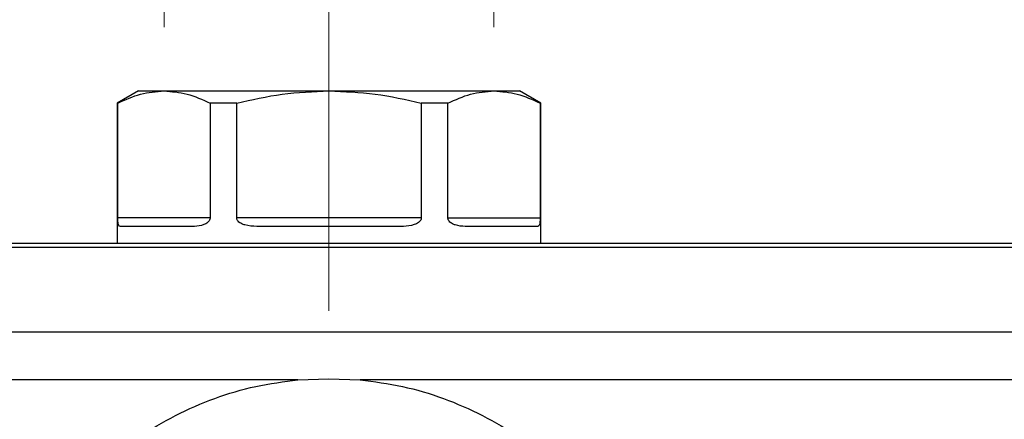
# Model space of a CAD drawing. Units: millimetres. Extents: x 6 to 413, y 7 to 291.
# Drawn here: x 73 to 85, y 223 to 228 of the extents above; entities that cross this region are included whole.
import ezdxf

# ---------------------------------------------------------------- set-up
doc = ezdxf.new("R2010")
doc.units = ezdxf.units.MM
doc.linetypes.add('CENTERX2', pattern=[20.32, 12.7, -2.54, 2.54, -2.54])
doc.styles.add('SLDTEXTSTYLE2', font='TXT', dxfattribs={"width": 0.75})
doc.styles.add('SLDTEXTSTYLE3', font='TXT', dxfattribs={"width": 0.6875})
doc.dimstyles.new('SLDDIMSTYLE0', dxfattribs={"dimtxt": 3.5, "dimasz": 3.302, "dimexe": 0, "dimexo": 0.0625, "dimgap": 0.875, "dimtad": 1, "dimdec": 1, "dimlfac": 9, "dimrnd": 1e-09, "dimzin": 12, "dimdsep": 46, "dimtxsty": 'SLDTEXTSTYLE2', "dimsah": 1, "dimcen": 0.09, "dimadec": 0, "dimazin": 3, "dimtfac": 1, "dimtdec": 1, "dimtofl": 0, "dimtmove": 0, "dimatfit": 3, "dimfxl": 0, "dimfrac": 2, "dimtolj": 1, "dimtzin": 12, "dimarcsym": 0})
doc.dimstyles.new('SLDDIMSTYLE1', dxfattribs={"dimtxt": 3.5, "dimasz": 3.302, "dimexe": 0, "dimexo": 0.0625, "dimgap": 0.875, "dimtad": 1, "dimlfac": 9, "dimrnd": 1e-09, "dimzin": 12, "dimdsep": 46, "dimtxsty": 'SLDTEXTSTYLE2', "dimsah": 1, "dimcen": 0.09, "dimadec": 0, "dimazin": 3, "dimtfac": 1, "dimtofl": 0, "dimtmove": 0, "dimatfit": 3, "dimfxl": 0, "dimfrac": 2, "dimtolj": 1, "dimtzin": 12, "dimarcsym": 0})
doc.dimstyles.new('SLDDIMSTYLE2', dxfattribs={"dimtxt": 3.5, "dimasz": 3.302, "dimexe": 0, "dimexo": 0.0625, "dimgap": 0.875, "dimtad": 1, "dimdec": 6, "dimlfac": 9, "dimrnd": 1e-09, "dimzin": 12, "dimdsep": 46, "dimtxsty": 'SLDTEXTSTYLE2', "dimsah": 1, "dimcen": 0.09, "dimadec": 0, "dimazin": 3, "dimtfac": 1, "dimtdec": 0, "dimtmove": 0, "dimatfit": 0, "dimfxl": 0, "dimfrac": 2, "dimtolj": 1, "dimtzin": 12, "dimarcsym": 0})

# ---------------------------------------------------------------- blocks, each defined once
blk = doc.blocks.new('_D')
at = {"color": 7, "linetype": 'Continuous', "lineweight": 0}
for p, q in [((66.858, 224.379), (66.858, 238.376)), ((76.58, 232.634), (76.58, 238.376)), ((66.858, 237.376), (76.58, 237.376))]:
    blk.add_line(p, q, dxfattribs=at)
at = {"color": 7, "linetype": 'Continuous', "lineweight": 18}
for points in [[(66.858, 237.376), (70.16, 236.868), (70.16, 237.884)], [(76.58, 237.376), (73.278, 237.884), (73.278, 236.868)]]:
    blk.add_solid(points, dxfattribs=at)
at = {"color": 7, "linetype": 'Continuous', "lineweight": 18, "insert": (67.193, 241.888), "char_height": 3.5, "attachment_point": 1, "style": 'SLDTEXTSTYLE2'}
blk.add_mtext('87,5', dxfattribs=at)
blk = doc.blocks.new('_D_11')
at = {"color": 7, "linetype": 'Continuous', "lineweight": 0}
for p, q in [((74.416, 228.212), (74.416, 230.46)), ((78.744, 228.212), (78.744, 230.46)), ((74.416, 229.46), (45.453, 229.46)), ((78.744, 229.46), (74.416, 229.46)), ((78.744, 229.46), (85.094, 229.46))]:
    blk.add_line(p, q, dxfattribs=at)
at = {"color": 7, "linetype": 'Continuous', "lineweight": 18}
for points in [[(74.416, 229.46), (71.114, 229.968), (71.114, 228.952)], [(78.744, 229.46), (82.046, 228.952), (82.046, 229.968)]]:
    blk.add_solid(points, dxfattribs=at)
at = {"color": 7, "linetype": 'Continuous', "lineweight": 18, "insert": (45.453, 233.972), "char_height": 3.5, "attachment_point": 1, "style": 'SLDTEXTSTYLE3'}
blk.add_mtext('G 1 1/2"', dxfattribs=at)
blk = doc.blocks.new('_D_12')
at = {"color": 7, "linetype": 'Continuous', "lineweight": 0}
for p, q in [((66.858, 224.379), (66.858, 247.528)), ((233.524, 224.379), (233.524, 247.528)), ((233.524, 246.528), (66.858, 246.528))]:
    blk.add_line(p, q, dxfattribs=at)
at = {"color": 7, "linetype": 'Continuous', "lineweight": 18}
for points in [[(66.858, 246.528), (70.16, 246.02), (70.16, 247.036)], [(233.524, 246.528), (230.222, 247.036), (230.222, 246.02)]]:
    blk.add_solid(points, dxfattribs=at)
at = {"color": 7, "linetype": 'Continuous', "lineweight": 18, "insert": (145.019, 251.04), "char_height": 3.5, "attachment_point": 1, "style": 'SLDTEXTSTYLE2'}
blk.add_mtext('1500', dxfattribs=at)

msp = doc.modelspace()

# ---------------------------------------------------------------- linework, layer by layer
at = {"color": 7, "linetype": 'CENTERX2', "lineweight": 18}
msp.add_line((76.5799085, 231.63433766), (76.5799085, 224.48838247), dxfattribs=at)
at = {"color": 7, "linetype": 'Continuous', "lineweight": 25}
for p, q in [((74.0799085, 227.37620552), (73.80213072, 227.21583045)), ((74.0799085, 227.37620552), (74.41484499, 227.37620552)), ((74.41484499, 227.37620552), (76.5799085, 227.37620552)), ((76.5799085, 227.37620552), (78.74497201, 227.37620552)), ((78.74497201, 227.37620552), (79.0799085, 227.37620552)), ((79.35768627, 227.21583045), (79.0799085, 227.37620552)), ((73.80213072, 227.21583045), (73.80213072, 225.37624456)), ((73.80944236, 227.21583045), (73.80213072, 227.21583045)), ((73.80944236, 225.70953886), (73.80944236, 227.21583045)), ((75.02024762, 227.21583045), (75.02024762, 225.70953886)), ((75.36910323, 227.21583045), (75.02024762, 227.21583045)), ((75.36910323, 225.70953886), (75.36910323, 227.21583045)), ((77.79071376, 227.21583045), (77.79071376, 225.70953886)), ((78.13956937, 227.21583045), (77.79071376, 227.21583045)), ((78.13956937, 225.70953886), (78.13956937, 227.21583045)), ((79.35037464, 227.21583045), (79.35037464, 225.70953886)), ((79.35768627, 227.21583045), (79.35037464, 227.21583045)), ((79.35768627, 225.37624456), (79.35768627, 227.21583045)), ((75.02024762, 225.70953886), (73.80944236, 225.70953886)), ((77.79071376, 225.70953886), (75.36910323, 225.70953886)), ((78.13956937, 225.70953886), (79.35037464, 225.70953886)), ((74.79247333, 225.59842774), (73.84476655, 225.59842774)), ((77.52761528, 225.59842774), (75.63220171, 225.59842774)), ((79.31505044, 225.59842774), (78.36734366, 225.59842774)), ((67.74657516, 225.37624456), (99.30213072, 225.37624456)), ((99.30213072, 225.322638), (67.74657516, 225.322638)), ((67.74657516, 224.21390826), (99.30213072, 224.21390826)), ((76.1727536, 223.58545725), (67.74657516, 223.58546142)), ((76.1727536, 223.58545725), (76.5799085, 223.59602061)), ((76.5799085, 223.59602061), (76.98717778, 223.58539072)), ((90.06153096, 223.5855135), (76.98717778, 223.58539072))]:
    msp.add_line(p, q, dxfattribs=at)
for points, knots in [([(73.80944236, 227.21583045), (73.90837069, 227.26115996), (74.10765593, 227.35247356), (74.31196045, 227.36825715), (74.41484499, 227.37620552)], [0, 0, 0, 0, 0.496415765, 1, 1, 1, 1]), ([(74.41484499, 227.37620552), (74.5161543, 227.36849786), (74.72045624, 227.35295446), (74.91976976, 227.26178883), (75.02024762, 227.21583045)], [0, 0, 0, 0, 0.4958803697, 1, 1, 1, 1]), ([(75.36910323, 227.21583045), (75.5669599, 227.26115996), (75.96553038, 227.35247356), (76.37413942, 227.36825715), (76.5799085, 227.37620552)], [0, 0, 0, 0, 0.496415765, 1, 1, 1, 1]), ([(76.5799085, 227.37620552), (76.78252713, 227.36849786), (77.19113099, 227.35295446), (77.58975804, 227.26178883), (77.79071376, 227.21583045)], [0, 0, 0, 0, 0.4958803697, 1, 1, 1, 1]), ([(78.13956937, 227.21583045), (78.23849771, 227.26115996), (78.43778295, 227.35247356), (78.64208747, 227.36825715), (78.74497201, 227.37620552)], [0, 0, 0, 0, 0.496415765, 1, 1, 1, 1]), ([(78.74497201, 227.37620552), (78.84628132, 227.36849786), (79.05058325, 227.35295446), (79.24989678, 227.26178883), (79.35037464, 227.21583045)], [0, 0, 0, 0, 0.4958803697, 1, 1, 1, 1]), ([(73.84476655, 225.59842774), (73.83583903, 225.60069066), (73.82438837, 225.60359314), (73.81509183, 225.63266474), (73.8116019, 225.65476294), (73.80989386, 225.68270009), (73.80947186, 225.69848858), (73.80944748, 225.70761871), (73.80944236, 225.70953886)], [0, 0, 0, 0, 0.51278315448, 0.65770858864, 0.85109124764, 0.91643556539, 0.98242567203, 1, 1, 1, 1]), ([(75.02024762, 225.70953886), (75.01970217, 225.70363596), (75.01848547, 225.69046862), (75.00729551, 225.6690684), (74.98107497, 225.64220926), (74.91552205, 225.60908605), (74.8480565, 225.59921753), (74.80039225, 225.59854026), (74.79247333, 225.59842774)], [0, 0, 0, 0, 0.0538111475, 0.1200342725, 0.2250090097, 0.4314203777, 0.9055364629, 1, 1, 1, 1]), ([(75.63220171, 225.59842774), (75.57938636, 225.60069066), (75.51164405, 225.60359314), (75.43093445, 225.63266474), (75.39485945, 225.65476294), (75.3746996, 225.68270009), (75.36946934, 225.69848858), (75.36916685, 225.70761871), (75.36910323, 225.70953886)], [0, 0, 0, 0, 0.5127831545, 0.6577085886, 0.8510912476, 0.9164355654, 0.982425672, 1, 1, 1, 1]), ([(77.79071376, 225.70953886), (77.79012091, 225.70363596), (77.78879845, 225.69046862), (77.77660155, 225.6690684), (77.74780229, 225.64220926), (77.67448048, 225.60908605), (77.59558697, 225.59921753), (77.53729918, 225.59854026), (77.52761528, 225.59842774)], [0, 0, 0, 0, 0.0538111475, 0.1200342725, 0.2250090097, 0.4314203777, 0.9055364629, 1, 1, 1, 1]), ([(78.36734366, 225.59842774), (78.32345582, 225.60069066), (78.26716418, 225.60359314), (78.19575112, 225.63266474), (78.16316605, 225.65476294), (78.14471424, 225.68270009), (78.13990597, 225.69848858), (78.13962786, 225.70761871), (78.13956937, 225.70953886)], [0, 0, 0, 0, 0.51278315448, 0.65770858864, 0.85109124764, 0.91643556539, 0.98242567203, 1, 1, 1, 1]), ([(79.35037464, 225.70953886), (79.35032723, 225.70363596), (79.35022148, 225.69046862), (79.34921453, 225.6690684), (79.34663581, 225.64220926), (79.33886693, 225.60908605), (79.32743897, 225.59921753), (79.31681543, 225.59854026), (79.31505044, 225.59842774)], [0, 0, 0, 0, 0.0538111475, 0.1200342725, 0.2250090097, 0.4314203777, 0.9055364629, 1, 1, 1, 1]), ([(76.98717778, 223.58539072), (77.17358702, 223.56099268), (77.54587153, 223.51226647), (78.08567666, 223.35043962), (78.60007745, 223.12597311), (79.08086084, 222.83739412), (79.52077733, 222.4916519), (79.91209454, 222.09338249), (80.24991133, 221.64994552), (80.52912361, 221.16809449), (80.74531175, 220.6549791), (80.89534568, 220.11821336), (80.97733838, 219.56687767), (80.98877745, 219.00836111), (80.92991284, 218.45294727), (80.80197579, 217.90771289), (80.6044934, 217.38300394), (80.34265018, 216.88606243), (80.01942675, 216.42594177), (79.6400332, 216.01091899), (79.21016327, 215.64695713), (78.73772382, 215.34017962), (78.22975843, 215.09611915), (77.69467417, 214.91956513), (77.1417474, 214.8117631), (76.57889148, 214.77607208), (76.01647153, 214.81211889), (75.46285088, 214.91965991), (74.92830902, 215.09716228), (74.42045392, 215.34142845), (73.94782109, 215.64789945), (73.51865186, 216.01185437), (73.13996936, 216.42726338), (72.81680897, 216.88654075), (72.55481683, 217.3830088), (72.3584184, 217.90820137), (72.22947422, 218.45286914), (72.17073, 219.00921659), (72.18288746, 219.56694991), (72.26387773, 220.11869119), (72.41482706, 220.65505856), (72.63106088, 221.16854265), (72.91027066, 221.65070438), (73.2483438, 222.09438923), (73.64082233, 222.49266291), (74.08058957, 222.83889572), (74.56170281, 223.12718635), (75.07629097, 223.35054551), (75.61567551, 223.51296972), (75.98717273, 223.56130929), (76.1727536, 223.58545725)], [0, 0, 0, 0, 0.02081619396, 0.04157276081, 0.06233076482, 0.08315372844, 0.10397407106, 0.12478203581, 0.14563356471, 0.16649842892, 0.18734428445, 0.20824549818, 0.229191703, 0.25001550509, 0.27099206714, 0.29183919687, 0.31271571472, 0.3336353671, 0.3544832468, 0.37529920456, 0.39610977543, 0.41697176278, 0.43771365356, 0.45848441915, 0.47929443878, 0.49999178077, 0.52081790741, 0.54158482684, 0.56233792844, 0.58311397691, 0.60396434588, 0.62475064554, 0.64553852137, 0.6664214552, 0.68725729866, 0.70813628616, 0.72907740442, 0.74992430341, 0.77087967407, 0.79174240986, 0.81262467069, 0.83355223894, 0.85439927175, 0.87521683923, 0.89611281023, 0.91697007586, 0.93769264928, 0.95852177836, 0.97927961779, 1, 1, 1, 1])]:
    msp.add_open_spline(points, degree=3, knots=knots, dxfattribs=at)

# ---------------------------------------------------------------- dimensions: what is measured, and where the dimension line sits
at = {"color": 7, "linetype": 'Continuous', "lineweight": 18}
for base, p1, p2, dimstyle, picture, middle in [((66.85768627, 246.52777648), (233.52435294, 223.37862593), (66.85768627, 223.37862593), 'SLDDIMSTYLE1', '_D_12', (150.19101961, 246.52777648)), ((76.5799085, 237.37620552), (66.85768627, 223.37862593), (76.5799085, 231.63433766), 'SLDDIMSTYLE0', '_D', (71.71879738, 237.37620552)), ((74.4159085, 229.46013374), (78.7439085, 227.21176108), (74.4159085, 227.21176108), 'SLDDIMSTYLE2', '_D_11', (54.40186627, 229.46013374))]:
    dim = msp.add_linear_dim(base=base, p1=p1, p2=p2, angle=0, dimstyle=dimstyle, dxfattribs=at)
    dim.commit()
    dim.dimension.update_dxf_attribs({"geometry": picture, "text_midpoint": middle, "dimtype": 160})

doc.saveas('drawing.dxf')
